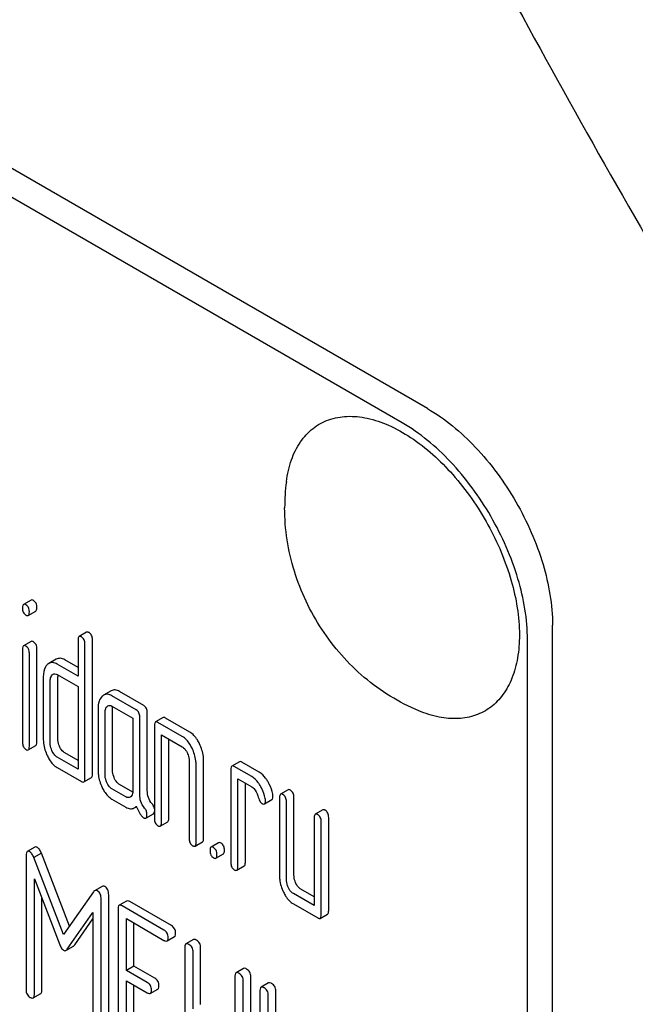
# Model space of a CAD drawing. Units: millimetres. Extents: x 0 to 6269, y -4 to 4433.
# Drawn here: x 4846 to 4863, y 2167 to 2195 of the extents above; entities that cross this region are included whole.
import ezdxf

# ---------------------------------------------------------------- set-up
doc = ezdxf.new("R2010")
doc.units = ezdxf.units.MM
doc.header["$LTSCALE"] = 344.776119
doc.layers.get('0').update_dxf_attribs({"linetype": 'CONTINUOUS'})

msp = doc.modelspace()

# ---------------------------------------------------------------- linework, layer by layer
at = {"color": 7, "linetype": 'Continuous'}
for p, q in [((4857.098, 2184.112), (4793.458, 2220.854)), ((4856.391, 2183.704), (4792.751, 2220.446)), ((4845.908, 2178.7), (4845.696, 2178.578)), ((4845.831, 2178.267), (4846.043, 2178.389)), ((4847.477, 2177.794), (4847.265, 2177.672)), ((4860.633, 2055.513), (4860.633, 2177.988)), ((4845.91, 2177.532), (4845.698, 2177.41)), ((4847.234, 2177.571), (4847.234, 2176.55)), ((4847.431, 2173.664), (4847.431, 2177.458)), ((4847.643, 2173.787), (4847.643, 2177.581)), ((4859.926, 2055.105), (4859.926, 2177.58)), ((4845.667, 2177.312), (4845.667, 2174.683)), ((4845.861, 2174.571), (4845.861, 2177.2)), ((4846.073, 2174.693), (4846.073, 2177.322)), ((4846.619, 2177.03), (4846.407, 2176.908)), ((4847.234, 2176.795), (4846.86, 2177.011)), ((4847.234, 2176.55), (4846.648, 2176.889)), ((4846.254, 2176.533), (4846.254, 2174.782)), ((4846.45, 2174.668), (4846.45, 2176.419)), ((4846.648, 2176.597), (4847.234, 2176.258)), ((4846.662, 2174.791), (4846.662, 2176.542)), ((4847.234, 2176.258), (4847.234, 2173.924)), ((4848.17, 2176.136), (4847.958, 2176.014)), ((4849.092, 2175.722), (4848.406, 2176.119)), ((4848.88, 2175.6), (4848.194, 2175.996)), ((4847.801, 2175.639), (4847.801, 2173.888)), ((4847.998, 2173.775), (4847.998, 2175.526)), ((4848.194, 2175.704), (4848.782, 2175.365)), ((4848.21, 2173.897), (4848.21, 2175.648)), ((4849.191, 2173.325), (4849.191, 2175.52)), ((4848.782, 2175.365), (4848.782, 2173.322)), ((4848.978, 2173.203), (4848.978, 2175.397)), ((4849.635, 2175.381), (4849.423, 2175.259)), ((4850.177, 2174.851), (4849.49, 2175.248)), ((4850.389, 2174.974), (4849.703, 2175.37)), ((4849.392, 2175.158), (4849.392, 2172.532)), ((4849.589, 2172.419), (4849.589, 2174.899)), ((4849.589, 2174.899), (4850.177, 2174.559)), ((4849.801, 2172.541), (4849.801, 2174.777)), ((4845.83, 2174.47), (4846.042, 2174.593)), ((4847.234, 2173.924), (4846.648, 2174.262)), ((4847.234, 2174.169), (4846.86, 2174.385)), ((4850.373, 2174.154), (4850.373, 2171.966)), ((4850.782, 2171.975), (4850.782, 2174.163)), ((4851.793, 2174.135), (4851.581, 2174.013)), ((4852.351, 2173.841), (4851.86, 2174.124)), ((4846.648, 2173.97), (4847.333, 2173.575)), ((4850.569, 2171.852), (4850.569, 2174.041)), ((4851.55, 2173.912), (4851.55, 2171.286)), ((4852.139, 2173.719), (4851.648, 2174.002)), ((4847.4, 2173.564), (4847.612, 2173.687)), ((4851.746, 2171.173), (4851.746, 2173.653)), ((4851.746, 2173.653), (4852.139, 2173.427)), ((4848.586, 2173.143), (4848.194, 2173.37)), ((4848.78, 2173.276), (4848.406, 2173.492)), ((4851.959, 2171.295), (4851.959, 2173.531)), ((4853.167, 2173.342), (4852.954, 2173.22)), ((4848.194, 2173.078), (4848.586, 2172.851)), ((4852.497, 2172.946), (4852.709, 2173.068)), ((4852.923, 2173.12), (4852.923, 2170.931)), ((4853.12, 2170.818), (4853.12, 2173.006)), ((4853.332, 2170.94), (4853.332, 2173.129)), ((4848.824, 2172.831), (4848.885, 2172.866)), ((4854.147, 2172.776), (4853.935, 2172.654)), ((4849.15, 2172.544), (4849.362, 2172.667)), ((4853.904, 2172.553), (4853.904, 2170.073)), ((4854.313, 2169.936), (4854.313, 2172.563)), ((4849.558, 2172.318), (4849.77, 2172.441)), ((4854.101, 2169.814), (4854.101, 2172.44)), ((4846.016, 2171.724), (4845.803, 2171.602)), ((4850.538, 2171.752), (4850.751, 2171.875)), ((4851.205, 2171.849), (4850.993, 2171.726)), ((4845.767, 2171.483), (4845.767, 2167.696)), ((4846.199, 2171.555), (4845.987, 2171.433)), ((4846.826, 2169.255), (4845.987, 2171.433)), ((4846.993, 2169.495), (4846.199, 2171.555)), ((4851.127, 2171.412), (4851.339, 2171.535)), ((4851.716, 2171.073), (4851.928, 2171.195)), ((4846.003, 2167.559), (4846.003, 2170.828)), ((4846.003, 2170.828), (4846.725, 2168.961)), ((4847.914, 2170.617), (4847.702, 2170.495)), ((4853.904, 2170.318), (4853.528, 2170.535)), ((4846.215, 2167.682), (4846.215, 2170.279)), ((4847.668, 2170.462), (4846.826, 2169.255)), ((4847.888, 2166.471), (4847.888, 2170.259)), ((4848.1, 2166.594), (4848.1, 2170.382)), ((4853.904, 2170.073), (4853.316, 2170.413)), ((4848.364, 2169.987), (4848.364, 2166.193)), ((4848.608, 2170.203), (4848.395, 2170.081)), ((4849.661, 2169.384), (4848.482, 2170.065)), ((4849.873, 2169.507), (4848.694, 2170.187)), ((4853.316, 2170.121), (4854.002, 2169.724)), ((4846.928, 2168.844), (4847.652, 2169.876)), ((4847.14, 2168.966), (4847.652, 2169.696)), ((4847.652, 2169.876), (4847.652, 2166.608)), ((4848.6, 2168.243), (4848.6, 2169.705)), ((4848.6, 2169.705), (4849.661, 2169.092)), ((4854.07, 2169.713), (4854.282, 2169.836)), ((4848.812, 2168.365), (4848.812, 2169.583)), ((4849.748, 2169.076), (4849.96, 2169.199)), ((4850.492, 2169.116), (4850.28, 2168.993)), ((4846.892, 2168.809), (4847.105, 2168.931)), ((4850.249, 2168.899), (4850.249, 2165.105)), ((4850.697, 2167.278), (4850.697, 2168.885)), ((4850.484, 2167.155), (4850.484, 2168.763)), ((4848.812, 2168.365), (4848.6, 2168.243)), ((4849.402, 2168.025), (4848.812, 2168.365)), ((4851.91, 2168.297), (4851.697, 2168.175)), ((4849.19, 2167.903), (4848.6, 2168.243)), ((4851.666, 2168.081), (4851.666, 2166.473)), ((4852.114, 2164.273), (4852.114, 2168.067)), ((4848.6, 2166.203), (4848.6, 2167.951)), ((4848.6, 2167.951), (4849.19, 2167.611)), ((4848.812, 2166.326), (4848.812, 2167.829)), ((4851.902, 2164.151), (4851.902, 2167.945)), ((4852.615, 2167.89), (4852.403, 2167.768)), ((4845.972, 2167.465), (4846.184, 2167.588)), ((4849.276, 2167.595), (4849.488, 2167.717)), ((4852.371, 2167.674), (4852.371, 2163.88)), ((4852.607, 2165.93), (4852.607, 2167.537)), ((4852.819, 2166.052), (4852.819, 2167.66))]:
    msp.add_line(p, q, dxfattribs=at)
for centre, radius, start, end in [((4858.741, 2181.306), 5.672, 172.4904, 180.017), ((4847.09, 2176.542), 0.428, 176.4754, 180.0608), ((4847.021, 2176.546), 0.359, 173.4547, 176.451)]:
    msp.add_arc(centre, radius, start, end, dxfattribs=at)
for points, knots in [([(4844.58, 2227.893), (4847.171, 2221.212), (4852.921, 2207.977), (4863.046, 2188.806), (4874.583, 2170.449), (4883.167, 2158.85), (4887.656, 2153.265)], [0, 0, 0, 0, 0.248567, 0.499993, 0.751422, 1, 1, 1, 1]), ([(4853.118, 2182.047), (4853.145, 2182.255), (4853.233, 2182.647), (4853.485, 2183.167), (4853.848, 2183.565), (4854.31, 2183.819), (4854.844, 2183.914), (4855.426, 2183.853), (4856.034, 2183.645), (4856.891, 2183.164), (4857.894, 2182.248), (4858.859, 2180.861), (4859.512, 2179.317), (4859.697, 2178.229), (4859.697, 2177.713)], [0, 0, 0, 0, 0.055921, 0.106226, 0.15253, 0.197488, 0.244171, 0.295126, 0.35182, 0.414646, 0.555984, 0.709822, 0.86231, 1, 1, 1, 1]), ([(4857.098, 2184.112), (4857.6, 2183.822), (4858.55, 2183.023), (4859.658, 2181.508), (4860.416, 2179.79), (4860.633, 2178.568), (4860.633, 2177.988)], [0, 0, 0, 0, 0.237218, 0.499999, 0.762781, 1, 1, 1, 1]), ([(4859.926, 2177.58), (4859.926, 2178.16), (4859.709, 2179.382), (4858.951, 2181.1), (4857.843, 2182.615), (4856.893, 2183.414), (4856.391, 2183.704)], [0, 0, 0, 0, 0.237219, 0.500001, 0.762782, 1, 1, 1, 1]), ([(4856.855, 2175.574), (4856.299, 2175.804), (4855.515, 2176.29), (4854.654, 2177.14), (4853.918, 2178.106), (4853.261, 2179.489), (4853.069, 2180.702), (4853.069, 2181.304)], [0, 0, 0, 0, 0.249076, 0.374338, 0.499925, 0.75056, 1, 1, 1, 1]), ([(4845.696, 2178.578), (4845.684, 2178.571), (4845.666, 2178.535), (4845.665, 2178.5), (4845.665, 2178.477)], [0, 0, 0, 0, 0.38345, 1, 1, 1, 1]), ([(4845.763, 2178.567), (4845.757, 2178.571), (4845.737, 2178.581), (4845.709, 2178.586), (4845.696, 2178.578)], [0, 0, 0, 0, 0.327898, 1, 1, 1, 1]), ([(4845.861, 2178.364), (4845.861, 2178.406), (4845.85, 2178.487), (4845.794, 2178.549), (4845.763, 2178.567)], [0, 0, 0, 0, 0.538333, 1, 1, 1, 1]), ([(4845.975, 2178.689), (4845.969, 2178.693), (4845.949, 2178.704), (4845.922, 2178.708), (4845.908, 2178.7)], [0, 0, 0, 0, 0.327898, 1, 1, 1, 1]), ([(4846.073, 2178.487), (4846.073, 2178.529), (4846.063, 2178.609), (4846.006, 2178.671), (4845.975, 2178.689)], [0, 0, 0, 0, 0.538333, 1, 1, 1, 1]), ([(4845.665, 2178.477), (4845.665, 2178.436), (4845.675, 2178.356), (4845.732, 2178.296), (4845.763, 2178.278)], [0, 0, 0, 0, 0.534946, 1, 1, 1, 1]), ([(4845.831, 2178.267), (4845.842, 2178.273), (4845.86, 2178.308), (4845.861, 2178.343), (4845.861, 2178.364)], [0, 0, 0, 0, 0.382541, 1, 1, 1, 1]), ([(4846.043, 2178.389), (4846.054, 2178.396), (4846.072, 2178.43), (4846.073, 2178.465), (4846.073, 2178.487)], [0, 0, 0, 0, 0.382541, 1, 1, 1, 1]), ([(4845.763, 2178.278), (4845.77, 2178.274), (4845.79, 2178.263), (4845.817, 2178.259), (4845.831, 2178.267)], [0, 0, 0, 0, 0.325559, 1, 1, 1, 1]), ([(4847.545, 2177.783), (4847.538, 2177.787), (4847.518, 2177.797), (4847.491, 2177.802), (4847.477, 2177.794)], [0, 0, 0, 0, 0.327898, 1, 1, 1, 1]), ([(4847.643, 2177.581), (4847.643, 2177.623), (4847.632, 2177.703), (4847.576, 2177.765), (4847.545, 2177.783)], [0, 0, 0, 0, 0.538333, 1, 1, 1, 1]), ([(4845.975, 2177.522), (4845.969, 2177.526), (4845.949, 2177.536), (4845.923, 2177.54), (4845.91, 2177.532)], [0, 0, 0, 0, 0.32626, 1, 1, 1, 1]), ([(4846.073, 2177.322), (4846.073, 2177.363), (4846.062, 2177.443), (4846.006, 2177.504), (4845.975, 2177.522)], [0, 0, 0, 0, 0.533955, 1, 1, 1, 1]), ([(4847.265, 2177.672), (4847.253, 2177.665), (4847.235, 2177.629), (4847.234, 2177.594), (4847.234, 2177.571)], [0, 0, 0, 0, 0.38345, 1, 1, 1, 1]), ([(4847.333, 2177.661), (4847.326, 2177.664), (4847.306, 2177.675), (4847.279, 2177.679), (4847.265, 2177.672)], [0, 0, 0, 0, 0.327898, 1, 1, 1, 1]), ([(4847.431, 2177.458), (4847.431, 2177.5), (4847.42, 2177.581), (4847.364, 2177.643), (4847.333, 2177.661)], [0, 0, 0, 0, 0.538333, 1, 1, 1, 1]), ([(4859.697, 2177.713), (4859.697, 2177.496), (4859.666, 2177.082), (4859.515, 2176.508), (4859.26, 2176.027), (4858.906, 2175.66), (4858.465, 2175.424), (4857.957, 2175.332), (4857.406, 2175.381), (4857.04, 2175.498), (4856.855, 2175.574)], [0, 0, 0, 0, 0.148138, 0.282054, 0.403297, 0.515783, 0.625563, 0.739455, 0.863133, 1, 1, 1, 1]), ([(4845.698, 2177.41), (4845.686, 2177.403), (4845.668, 2177.368), (4845.667, 2177.334), (4845.667, 2177.312)], [0, 0, 0, 0, 0.385654, 1, 1, 1, 1]), ([(4845.763, 2177.399), (4845.757, 2177.403), (4845.737, 2177.413), (4845.711, 2177.417), (4845.698, 2177.41)], [0, 0, 0, 0, 0.32626, 1, 1, 1, 1]), ([(4845.861, 2177.2), (4845.861, 2177.241), (4845.85, 2177.321), (4845.794, 2177.381), (4845.763, 2177.399)], [0, 0, 0, 0, 0.533955, 1, 1, 1, 1]), ([(4846.648, 2176.889), (4846.609, 2176.911), (4846.528, 2176.946), (4846.44, 2176.927), (4846.407, 2176.908)], [0, 0, 0, 0, 0.54345, 1, 1, 1, 1]), ([(4846.86, 2177.011), (4846.821, 2177.034), (4846.74, 2177.068), (4846.653, 2177.049), (4846.619, 2177.03)], [0, 0, 0, 0, 0.54345, 1, 1, 1, 1]), ([(4846.367, 2176.878), (4846.348, 2176.861), (4846.269, 2176.763), (4846.254, 2176.63), (4846.254, 2176.533)], [0, 0, 0, 0, 0.212487, 1, 1, 1, 1]), ([(4846.53, 2176.606), (4846.546, 2176.615), (4846.589, 2176.625), (4846.628, 2176.608), (4846.648, 2176.597)], [0, 0, 0, 0, 0.448656, 1, 1, 1, 1]), ([(4846.45, 2176.419), (4846.45, 2176.437), (4846.453, 2176.497), (4846.477, 2176.561), (4846.509, 2176.59)], [0, 0, 0, 0, 0.28896, 1, 1, 1, 1]), ([(4848.406, 2176.119), (4848.367, 2176.141), (4848.289, 2176.174), (4848.203, 2176.155), (4848.17, 2176.136)], [0, 0, 0, 0, 0.541517, 1, 1, 1, 1]), ([(4847.917, 2175.984), (4847.876, 2175.947), (4847.812, 2175.833), (4847.801, 2175.708), (4847.801, 2175.639)], [0, 0, 0, 0, 0.444022, 1, 1, 1, 1]), ([(4848.194, 2175.996), (4848.155, 2176.018), (4848.076, 2176.052), (4847.991, 2176.033), (4847.958, 2176.014)], [0, 0, 0, 0, 0.541517, 1, 1, 1, 1]), ([(4847.998, 2175.526), (4847.998, 2175.543), (4848, 2175.604), (4848.022, 2175.668), (4848.054, 2175.697)], [0, 0, 0, 0, 0.288525, 1, 1, 1, 1]), ([(4848.076, 2175.713), (4848.092, 2175.722), (4848.135, 2175.732), (4848.174, 2175.716), (4848.194, 2175.704)], [0, 0, 0, 0, 0.448656, 1, 1, 1, 1]), ([(4848.978, 2175.397), (4848.978, 2175.439), (4848.968, 2175.52), (4848.911, 2175.582), (4848.88, 2175.6)], [0, 0, 0, 0, 0.538334, 1, 1, 1, 1]), ([(4849.191, 2175.52), (4849.191, 2175.562), (4849.18, 2175.642), (4849.124, 2175.704), (4849.092, 2175.722)], [0, 0, 0, 0, 0.538334, 1, 1, 1, 1]), ([(4849.423, 2175.259), (4849.411, 2175.252), (4849.393, 2175.216), (4849.392, 2175.18), (4849.392, 2175.158)], [0, 0, 0, 0, 0.38345, 1, 1, 1, 1]), ([(4849.49, 2175.248), (4849.484, 2175.251), (4849.464, 2175.262), (4849.437, 2175.266), (4849.423, 2175.259)], [0, 0, 0, 0, 0.327898, 1, 1, 1, 1]), ([(4849.703, 2175.37), (4849.696, 2175.374), (4849.676, 2175.384), (4849.649, 2175.389), (4849.635, 2175.381)], [0, 0, 0, 0, 0.327898, 1, 1, 1, 1]), ([(4850.665, 2174.641), (4850.646, 2174.679), (4850.578, 2174.806), (4850.478, 2174.922), (4850.389, 2174.974)], [0, 0, 0, 0, 0.290625, 1, 1, 1, 1]), ([(4845.667, 2174.683), (4845.667, 2174.641), (4845.676, 2174.56), (4845.733, 2174.499), (4845.763, 2174.481)], [0, 0, 0, 0, 0.543357, 1, 1, 1, 1]), ([(4846.042, 2174.593), (4846.054, 2174.6), (4846.072, 2174.635), (4846.073, 2174.671), (4846.073, 2174.693)], [0, 0, 0, 0, 0.379509, 1, 1, 1, 1]), ([(4846.254, 2174.782), (4846.254, 2174.741), (4846.263, 2174.575), (4846.314, 2174.413), (4846.369, 2174.3)], [0, 0, 0, 0, 0.245024, 1, 1, 1, 1]), ([(4846.509, 2174.427), (4846.499, 2174.447), (4846.466, 2174.524), (4846.45, 2174.608), (4846.45, 2174.668)], [0, 0, 0, 0, 0.268628, 1, 1, 1, 1]), ([(4846.721, 2174.55), (4846.711, 2174.569), (4846.678, 2174.646), (4846.662, 2174.73), (4846.662, 2174.791)], [0, 0, 0, 0, 0.263122, 1, 1, 1, 1]), ([(4850.453, 2174.518), (4850.434, 2174.556), (4850.366, 2174.683), (4850.266, 2174.8), (4850.177, 2174.851)], [0, 0, 0, 0, 0.290625, 1, 1, 1, 1]), ([(4845.763, 2174.481), (4845.77, 2174.478), (4845.79, 2174.467), (4845.817, 2174.462), (4845.83, 2174.47)], [0, 0, 0, 0, 0.325072, 1, 1, 1, 1]), ([(4845.83, 2174.47), (4845.842, 2174.477), (4845.86, 2174.513), (4845.861, 2174.548), (4845.861, 2174.571)], [0, 0, 0, 0, 0.379509, 1, 1, 1, 1]), ([(4846.648, 2174.262), (4846.634, 2174.271), (4846.574, 2174.313), (4846.533, 2174.377), (4846.509, 2174.427)], [0, 0, 0, 0, 0.227937, 1, 1, 1, 1]), ([(4846.86, 2174.385), (4846.846, 2174.393), (4846.786, 2174.435), (4846.745, 2174.499), (4846.721, 2174.55)], [0, 0, 0, 0, 0.221221, 1, 1, 1, 1]), ([(4850.177, 2174.559), (4850.191, 2174.551), (4850.25, 2174.507), (4850.29, 2174.443), (4850.314, 2174.392)], [0, 0, 0, 0, 0.228329, 1, 1, 1, 1]), ([(4850.314, 2174.392), (4850.324, 2174.373), (4850.357, 2174.297), (4850.373, 2174.214), (4850.373, 2174.154)], [0, 0, 0, 0, 0.268334, 1, 1, 1, 1]), ([(4850.569, 2174.041), (4850.569, 2174.081), (4850.559, 2174.245), (4850.507, 2174.406), (4850.453, 2174.518)], [0, 0, 0, 0, 0.240529, 1, 1, 1, 1]), ([(4850.782, 2174.163), (4850.782, 2174.203), (4850.771, 2174.368), (4850.719, 2174.528), (4850.665, 2174.641)], [0, 0, 0, 0, 0.240529, 1, 1, 1, 1]), ([(4846.369, 2174.3), (4846.387, 2174.263), (4846.456, 2174.136), (4846.558, 2174.022), (4846.648, 2173.97)], [0, 0, 0, 0, 0.286699, 1, 1, 1, 1]), ([(4851.86, 2174.124), (4851.854, 2174.128), (4851.834, 2174.139), (4851.807, 2174.143), (4851.793, 2174.135)], [0, 0, 0, 0, 0.327898, 1, 1, 1, 1]), ([(4847.801, 2173.888), (4847.801, 2173.848), (4847.811, 2173.682), (4847.861, 2173.52), (4847.915, 2173.408)], [0, 0, 0, 0, 0.245924, 1, 1, 1, 1]), ([(4848.267, 2173.657), (4848.257, 2173.677), (4848.225, 2173.753), (4848.21, 2173.837), (4848.21, 2173.897)], [0, 0, 0, 0, 0.263588, 1, 1, 1, 1]), ([(4851.581, 2174.013), (4851.569, 2174.006), (4851.551, 2173.97), (4851.55, 2173.935), (4851.55, 2173.912)], [0, 0, 0, 0, 0.38345, 1, 1, 1, 1]), ([(4851.648, 2174.002), (4851.642, 2174.005), (4851.622, 2174.016), (4851.595, 2174.021), (4851.581, 2174.013)], [0, 0, 0, 0, 0.327898, 1, 1, 1, 1]), ([(4852.586, 2173.591), (4852.569, 2173.619), (4852.505, 2173.715), (4852.422, 2173.8), (4852.351, 2173.841)], [0, 0, 0, 0, 0.286771, 1, 1, 1, 1]), ([(4847.333, 2173.575), (4847.339, 2173.571), (4847.359, 2173.561), (4847.386, 2173.556), (4847.4, 2173.564)], [0, 0, 0, 0, 0.325072, 1, 1, 1, 1]), ([(4847.4, 2173.564), (4847.412, 2173.571), (4847.43, 2173.607), (4847.431, 2173.642), (4847.431, 2173.664)], [0, 0, 0, 0, 0.379509, 1, 1, 1, 1]), ([(4847.612, 2173.687), (4847.624, 2173.693), (4847.642, 2173.729), (4847.643, 2173.765), (4847.643, 2173.787)], [0, 0, 0, 0, 0.379509, 1, 1, 1, 1]), ([(4848.054, 2173.535), (4848.045, 2173.555), (4848.012, 2173.631), (4847.998, 2173.714), (4847.998, 2173.775)], [0, 0, 0, 0, 0.269171, 1, 1, 1, 1]), ([(4848.406, 2173.492), (4848.392, 2173.5), (4848.332, 2173.543), (4848.291, 2173.606), (4848.267, 2173.657)], [0, 0, 0, 0, 0.221217, 1, 1, 1, 1]), ([(4852.374, 2173.469), (4852.357, 2173.497), (4852.293, 2173.592), (4852.21, 2173.678), (4852.139, 2173.719)], [0, 0, 0, 0, 0.286771, 1, 1, 1, 1]), ([(4852.734, 2173.217), (4852.714, 2173.316), (4852.67, 2173.445), (4852.604, 2173.562), (4852.586, 2173.591)], [0, 0, 0, 0, 0.745342, 1, 1, 1, 1]), ([(4847.915, 2173.408), (4847.933, 2173.371), (4848.002, 2173.243), (4848.104, 2173.13), (4848.194, 2173.078)], [0, 0, 0, 0, 0.286849, 1, 1, 1, 1]), ([(4848.194, 2173.37), (4848.179, 2173.378), (4848.12, 2173.421), (4848.079, 2173.484), (4848.054, 2173.535)], [0, 0, 0, 0, 0.227936, 1, 1, 1, 1]), ([(4848.782, 2173.322), (4848.782, 2173.304), (4848.78, 2173.243), (4848.756, 2173.178), (4848.723, 2173.149)], [0, 0, 0, 0, 0.2889, 1, 1, 1, 1]), ([(4849.324, 2172.95), (4849.281, 2173), (4849.21, 2173.12), (4849.191, 2173.257), (4849.191, 2173.325)], [0, 0, 0, 0, 0.492682, 1, 1, 1, 1]), ([(4852.139, 2173.427), (4852.16, 2173.415), (4852.242, 2173.35), (4852.289, 2173.25), (4852.313, 2173.174)], [0, 0, 0, 0, 0.230923, 1, 1, 1, 1]), ([(4852.521, 2173.095), (4852.502, 2173.193), (4852.458, 2173.322), (4852.392, 2173.44), (4852.374, 2173.469)], [0, 0, 0, 0, 0.745342, 1, 1, 1, 1]), ([(4853.234, 2173.331), (4853.227, 2173.335), (4853.207, 2173.346), (4853.18, 2173.35), (4853.167, 2173.342)], [0, 0, 0, 0, 0.327898, 1, 1, 1, 1]), ([(4853.332, 2173.129), (4853.332, 2173.171), (4853.321, 2173.251), (4853.265, 2173.313), (4853.234, 2173.331)], [0, 0, 0, 0, 0.538336, 1, 1, 1, 1]), ([(4848.703, 2173.134), (4848.687, 2173.124), (4848.645, 2173.115), (4848.606, 2173.132), (4848.586, 2173.143)], [0, 0, 0, 0, 0.448126, 1, 1, 1, 1]), ([(4849.112, 2172.827), (4849.065, 2172.881), (4848.996, 2173.002), (4848.978, 2173.139), (4848.978, 2173.203)], [0, 0, 0, 0, 0.526808, 1, 1, 1, 1]), ([(4852.313, 2173.174), (4852.329, 2173.124), (4852.356, 2173.049), (4852.4, 2172.973), (4852.425, 2172.958)], [0, 0, 0, 0, 0.642683, 1, 1, 1, 1]), ([(4852.497, 2172.946), (4852.502, 2172.949), (4852.526, 2172.974), (4852.527, 2173.012), (4852.527, 2173.039)], [0, 0, 0, 0, 0.179637, 1, 1, 1, 1]), ([(4852.709, 2173.068), (4852.714, 2173.072), (4852.739, 2173.096), (4852.739, 2173.134), (4852.739, 2173.162)], [0, 0, 0, 0, 0.179637, 1, 1, 1, 1]), ([(4852.954, 2173.22), (4852.942, 2173.213), (4852.924, 2173.177), (4852.923, 2173.142), (4852.923, 2173.12)], [0, 0, 0, 0, 0.38345, 1, 1, 1, 1]), ([(4853.022, 2173.209), (4853.015, 2173.213), (4852.995, 2173.223), (4852.968, 2173.228), (4852.954, 2173.22)], [0, 0, 0, 0, 0.327898, 1, 1, 1, 1]), ([(4853.12, 2173.006), (4853.12, 2173.048), (4853.109, 2173.129), (4853.053, 2173.191), (4853.022, 2173.209)], [0, 0, 0, 0, 0.538336, 1, 1, 1, 1]), ([(4848.586, 2172.851), (4848.625, 2172.829), (4848.704, 2172.794), (4848.791, 2172.812), (4848.824, 2172.831)], [0, 0, 0, 0, 0.545669, 1, 1, 1, 1]), ([(4848.824, 2172.831), (4848.839, 2172.84), (4848.859, 2172.855), (4848.876, 2172.872), (4848.88, 2172.877)], [0, 0, 0, 0, 0.735274, 1, 1, 1, 1]), ([(4848.88, 2172.877), (4848.913, 2172.802), (4848.96, 2172.703), (4849.034, 2172.597), (4849.069, 2172.564), (4849.086, 2172.554)], [0, 0, 0, 0, 0.633267, 0.847179, 1, 1, 1, 1]), ([(4849.182, 2172.65), (4849.182, 2172.681), (4849.17, 2172.747), (4849.133, 2172.802), (4849.112, 2172.827)], [0, 0, 0, 0, 0.481888, 1, 1, 1, 1]), ([(4849.392, 2172.806), (4849.391, 2172.819), (4849.379, 2172.871), (4849.35, 2172.919), (4849.324, 2172.95)], [0, 0, 0, 0, 0.239186, 1, 1, 1, 1]), ([(4849.362, 2172.667), (4849.366, 2172.669), (4849.385, 2172.686), (4849.39, 2172.712), (4849.392, 2172.732)], [0, 0, 0, 0, 0.19268, 1, 1, 1, 1]), ([(4852.425, 2172.958), (4852.432, 2172.954), (4852.453, 2172.943), (4852.482, 2172.938), (4852.497, 2172.946)], [0, 0, 0, 0, 0.326465, 1, 1, 1, 1]), ([(4854.215, 2172.765), (4854.208, 2172.769), (4854.188, 2172.779), (4854.161, 2172.784), (4854.147, 2172.776)], [0, 0, 0, 0, 0.327898, 1, 1, 1, 1]), ([(4854.313, 2172.563), (4854.313, 2172.604), (4854.302, 2172.685), (4854.246, 2172.747), (4854.215, 2172.765)], [0, 0, 0, 0, 0.538334, 1, 1, 1, 1]), ([(4849.086, 2172.554), (4849.092, 2172.55), (4849.111, 2172.54), (4849.137, 2172.537), (4849.15, 2172.544)], [0, 0, 0, 0, 0.320911, 1, 1, 1, 1]), ([(4849.15, 2172.544), (4849.163, 2172.551), (4849.181, 2172.589), (4849.182, 2172.627), (4849.182, 2172.65)], [0, 0, 0, 0, 0.37758, 1, 1, 1, 1]), ([(4849.392, 2172.532), (4849.392, 2172.49), (4849.402, 2172.408), (4849.459, 2172.347), (4849.49, 2172.329)], [0, 0, 0, 0, 0.539315, 1, 1, 1, 1]), ([(4849.77, 2172.441), (4849.782, 2172.448), (4849.8, 2172.483), (4849.801, 2172.519), (4849.801, 2172.541)], [0, 0, 0, 0, 0.379509, 1, 1, 1, 1]), ([(4853.935, 2172.654), (4853.923, 2172.647), (4853.905, 2172.611), (4853.904, 2172.575), (4853.904, 2172.553)], [0, 0, 0, 0, 0.38345, 1, 1, 1, 1]), ([(4854.002, 2172.643), (4853.996, 2172.646), (4853.976, 2172.657), (4853.949, 2172.661), (4853.935, 2172.654)], [0, 0, 0, 0, 0.327898, 1, 1, 1, 1]), ([(4854.101, 2172.44), (4854.101, 2172.482), (4854.09, 2172.563), (4854.034, 2172.625), (4854.002, 2172.643)], [0, 0, 0, 0, 0.538334, 1, 1, 1, 1]), ([(4849.49, 2172.329), (4849.497, 2172.326), (4849.517, 2172.315), (4849.544, 2172.311), (4849.558, 2172.318)], [0, 0, 0, 0, 0.325072, 1, 1, 1, 1]), ([(4849.558, 2172.318), (4849.569, 2172.325), (4849.588, 2172.361), (4849.589, 2172.396), (4849.589, 2172.419)], [0, 0, 0, 0, 0.379509, 1, 1, 1, 1]), ([(4850.373, 2171.966), (4850.373, 2171.924), (4850.382, 2171.842), (4850.44, 2171.781), (4850.471, 2171.763)], [0, 0, 0, 0, 0.539315, 1, 1, 1, 1]), ([(4850.751, 2171.875), (4850.762, 2171.881), (4850.781, 2171.917), (4850.782, 2171.953), (4850.782, 2171.975)], [0, 0, 0, 0, 0.379509, 1, 1, 1, 1]), ([(4845.874, 2171.591), (4845.867, 2171.595), (4845.846, 2171.606), (4845.818, 2171.61), (4845.803, 2171.602)], [0, 0, 0, 0, 0.322147, 1, 1, 1, 1]), ([(4846.086, 2171.714), (4846.079, 2171.718), (4846.058, 2171.729), (4846.03, 2171.732), (4846.016, 2171.724)], [0, 0, 0, 0, 0.322147, 1, 1, 1, 1]), ([(4846.199, 2171.555), (4846.184, 2171.59), (4846.156, 2171.649), (4846.11, 2171.7), (4846.086, 2171.714)], [0, 0, 0, 0, 0.575062, 1, 1, 1, 1]), ([(4850.471, 2171.763), (4850.478, 2171.759), (4850.498, 2171.749), (4850.525, 2171.744), (4850.538, 2171.752)], [0, 0, 0, 0, 0.325072, 1, 1, 1, 1]), ([(4850.538, 2171.752), (4850.55, 2171.759), (4850.569, 2171.794), (4850.569, 2171.83), (4850.569, 2171.852)], [0, 0, 0, 0, 0.379509, 1, 1, 1, 1]), ([(4850.993, 2171.726), (4850.981, 2171.719), (4850.963, 2171.684), (4850.962, 2171.648), (4850.962, 2171.626)], [0, 0, 0, 0, 0.383453, 1, 1, 1, 1]), ([(4850.962, 2171.626), (4850.962, 2171.584), (4850.971, 2171.502), (4851.029, 2171.441), (4851.06, 2171.423)], [0, 0, 0, 0, 0.539323, 1, 1, 1, 1]), ([(4851.06, 2171.715), (4851.053, 2171.719), (4851.033, 2171.729), (4851.006, 2171.734), (4850.993, 2171.726)], [0, 0, 0, 0, 0.327888, 1, 1, 1, 1]), ([(4851.158, 2171.513), (4851.158, 2171.555), (4851.147, 2171.635), (4851.091, 2171.697), (4851.06, 2171.715)], [0, 0, 0, 0, 0.538333, 1, 1, 1, 1]), ([(4851.272, 2171.838), (4851.265, 2171.841), (4851.245, 2171.852), (4851.218, 2171.856), (4851.205, 2171.849)], [0, 0, 0, 0, 0.327888, 1, 1, 1, 1]), ([(4851.37, 2171.635), (4851.37, 2171.677), (4851.359, 2171.758), (4851.303, 2171.82), (4851.272, 2171.838)], [0, 0, 0, 0, 0.538333, 1, 1, 1, 1]), ([(4851.339, 2171.535), (4851.351, 2171.542), (4851.369, 2171.577), (4851.37, 2171.613), (4851.37, 2171.635)], [0, 0, 0, 0, 0.379509, 1, 1, 1, 1]), ([(4845.803, 2171.602), (4845.789, 2171.594), (4845.769, 2171.551), (4845.767, 2171.51), (4845.767, 2171.483)], [0, 0, 0, 0, 0.380784, 1, 1, 1, 1]), ([(4845.987, 2171.433), (4845.972, 2171.468), (4845.944, 2171.527), (4845.898, 2171.577), (4845.874, 2171.591)], [0, 0, 0, 0, 0.575062, 1, 1, 1, 1]), ([(4851.06, 2171.423), (4851.066, 2171.42), (4851.086, 2171.409), (4851.113, 2171.404), (4851.127, 2171.412)], [0, 0, 0, 0, 0.325072, 1, 1, 1, 1]), ([(4851.127, 2171.412), (4851.139, 2171.419), (4851.157, 2171.455), (4851.158, 2171.49), (4851.158, 2171.513)], [0, 0, 0, 0, 0.379509, 1, 1, 1, 1]), ([(4851.55, 2171.286), (4851.55, 2171.244), (4851.559, 2171.162), (4851.617, 2171.102), (4851.648, 2171.084)], [0, 0, 0, 0, 0.539315, 1, 1, 1, 1]), ([(4851.648, 2171.084), (4851.655, 2171.08), (4851.675, 2171.069), (4851.702, 2171.065), (4851.716, 2171.073)], [0, 0, 0, 0, 0.325072, 1, 1, 1, 1]), ([(4851.716, 2171.073), (4851.727, 2171.079), (4851.746, 2171.115), (4851.746, 2171.15), (4851.746, 2171.173)], [0, 0, 0, 0, 0.379509, 1, 1, 1, 1]), ([(4851.928, 2171.195), (4851.939, 2171.202), (4851.958, 2171.237), (4851.959, 2171.273), (4851.959, 2171.295)], [0, 0, 0, 0, 0.379509, 1, 1, 1, 1]), ([(4852.923, 2170.931), (4852.923, 2170.89), (4852.933, 2170.725), (4852.983, 2170.563), (4853.037, 2170.451)], [0, 0, 0, 0, 0.245924, 1, 1, 1, 1]), ([(4853.177, 2170.578), (4853.167, 2170.598), (4853.134, 2170.674), (4853.12, 2170.757), (4853.12, 2170.818)], [0, 0, 0, 0, 0.26917, 1, 1, 1, 1]), ([(4853.389, 2170.7), (4853.379, 2170.72), (4853.347, 2170.796), (4853.332, 2170.879), (4853.332, 2170.94)], [0, 0, 0, 0, 0.263595, 1, 1, 1, 1]), ([(4847.782, 2170.49), (4847.769, 2170.497), (4847.742, 2170.508), (4847.713, 2170.501), (4847.702, 2170.495)], [0, 0, 0, 0, 0.535002, 1, 1, 1, 1]), ([(4847.994, 2170.612), (4847.981, 2170.62), (4847.954, 2170.63), (4847.925, 2170.624), (4847.914, 2170.617)], [0, 0, 0, 0, 0.535002, 1, 1, 1, 1]), ([(4848.1, 2170.382), (4848.1, 2170.43), (4848.089, 2170.52), (4848.028, 2170.592), (4847.994, 2170.612)], [0, 0, 0, 0, 0.54668, 1, 1, 1, 1]), ([(4853.316, 2170.413), (4853.301, 2170.421), (4853.242, 2170.463), (4853.201, 2170.527), (4853.177, 2170.578)], [0, 0, 0, 0, 0.227936, 1, 1, 1, 1]), ([(4853.528, 2170.535), (4853.514, 2170.543), (4853.454, 2170.585), (4853.413, 2170.649), (4853.389, 2170.7)], [0, 0, 0, 0, 0.221223, 1, 1, 1, 1]), ([(4847.702, 2170.495), (4847.699, 2170.493), (4847.686, 2170.484), (4847.675, 2170.472), (4847.668, 2170.462)], [0, 0, 0, 0, 0.226788, 1, 1, 1, 1]), ([(4847.888, 2170.259), (4847.888, 2170.307), (4847.877, 2170.398), (4847.816, 2170.47), (4847.782, 2170.49)], [0, 0, 0, 0, 0.54668, 1, 1, 1, 1]), ([(4853.037, 2170.451), (4853.055, 2170.413), (4853.124, 2170.286), (4853.226, 2170.173), (4853.316, 2170.121)], [0, 0, 0, 0, 0.286849, 1, 1, 1, 1]), ([(4848.395, 2170.081), (4848.39, 2170.078), (4848.365, 2170.053), (4848.364, 2170.015), (4848.364, 2169.987)], [0, 0, 0, 0, 0.184764, 1, 1, 1, 1]), ([(4848.482, 2170.065), (4848.473, 2170.07), (4848.448, 2170.083), (4848.413, 2170.091), (4848.395, 2170.081)], [0, 0, 0, 0, 0.336007, 1, 1, 1, 1]), ([(4848.694, 2170.187), (4848.685, 2170.192), (4848.66, 2170.206), (4848.625, 2170.213), (4848.608, 2170.203)], [0, 0, 0, 0, 0.336007, 1, 1, 1, 1]), ([(4854.002, 2169.724), (4854.009, 2169.721), (4854.029, 2169.71), (4854.056, 2169.706), (4854.07, 2169.713)], [0, 0, 0, 0, 0.325072, 1, 1, 1, 1]), ([(4854.07, 2169.713), (4854.081, 2169.72), (4854.1, 2169.756), (4854.101, 2169.791), (4854.101, 2169.814)], [0, 0, 0, 0, 0.379509, 1, 1, 1, 1]), ([(4854.282, 2169.836), (4854.294, 2169.843), (4854.312, 2169.878), (4854.313, 2169.914), (4854.313, 2169.936)], [0, 0, 0, 0, 0.379509, 1, 1, 1, 1]), ([(4849.991, 2169.293), (4849.991, 2169.336), (4849.975, 2169.424), (4849.909, 2169.486), (4849.873, 2169.507)], [0, 0, 0, 0, 0.510528, 1, 1, 1, 1]), ([(4849.779, 2169.17), (4849.779, 2169.213), (4849.762, 2169.301), (4849.697, 2169.363), (4849.661, 2169.384)], [0, 0, 0, 0, 0.510528, 1, 1, 1, 1]), ([(4849.748, 2169.076), (4849.753, 2169.079), (4849.778, 2169.104), (4849.779, 2169.142), (4849.779, 2169.17)], [0, 0, 0, 0, 0.182547, 1, 1, 1, 1]), ([(4849.96, 2169.199), (4849.965, 2169.202), (4849.99, 2169.226), (4849.991, 2169.265), (4849.991, 2169.293)], [0, 0, 0, 0, 0.182547, 1, 1, 1, 1]), ([(4850.579, 2169.099), (4850.57, 2169.104), (4850.544, 2169.118), (4850.509, 2169.125), (4850.492, 2169.116)], [0, 0, 0, 0, 0.336009, 1, 1, 1, 1]), ([(4846.725, 2168.961), (4846.731, 2168.943), (4846.755, 2168.887), (4846.79, 2168.832), (4846.826, 2168.812)], [0, 0, 0, 0, 0.31639, 1, 1, 1, 1]), ([(4846.892, 2168.809), (4846.896, 2168.811), (4846.909, 2168.82), (4846.92, 2168.833), (4846.928, 2168.844)], [0, 0, 0, 0, 0.219344, 1, 1, 1, 1]), ([(4847.105, 2168.931), (4847.108, 2168.933), (4847.122, 2168.943), (4847.132, 2168.955), (4847.14, 2168.966)], [0, 0, 0, 0, 0.219344, 1, 1, 1, 1]), ([(4849.661, 2169.092), (4849.67, 2169.087), (4849.696, 2169.074), (4849.731, 2169.066), (4849.748, 2169.076)], [0, 0, 0, 0, 0.33283, 1, 1, 1, 1]), ([(4850.28, 2168.993), (4850.275, 2168.99), (4850.25, 2168.965), (4850.249, 2168.927), (4850.249, 2168.899)], [0, 0, 0, 0, 0.184762, 1, 1, 1, 1]), ([(4850.366, 2168.977), (4850.358, 2168.982), (4850.332, 2168.996), (4850.297, 2169.003), (4850.28, 2168.993)], [0, 0, 0, 0, 0.336009, 1, 1, 1, 1]), ([(4850.484, 2168.763), (4850.484, 2168.806), (4850.468, 2168.894), (4850.402, 2168.956), (4850.366, 2168.977)], [0, 0, 0, 0, 0.510528, 1, 1, 1, 1]), ([(4850.697, 2168.885), (4850.697, 2168.929), (4850.68, 2169.017), (4850.615, 2169.079), (4850.579, 2169.099)], [0, 0, 0, 0, 0.510528, 1, 1, 1, 1]), ([(4846.826, 2168.812), (4846.837, 2168.806), (4846.859, 2168.797), (4846.883, 2168.803), (4846.892, 2168.809)], [0, 0, 0, 0, 0.522305, 1, 1, 1, 1]), ([(4851.996, 2168.281), (4851.987, 2168.286), (4851.962, 2168.3), (4851.927, 2168.307), (4851.91, 2168.297)], [0, 0, 0, 0, 0.336012, 1, 1, 1, 1]), ([(4852.114, 2168.067), (4852.114, 2168.11), (4852.097, 2168.198), (4852.032, 2168.26), (4851.996, 2168.281)], [0, 0, 0, 0, 0.510532, 1, 1, 1, 1]), ([(4849.52, 2167.811), (4849.52, 2167.854), (4849.503, 2167.942), (4849.438, 2168.004), (4849.402, 2168.025)], [0, 0, 0, 0, 0.510533, 1, 1, 1, 1]), ([(4851.697, 2168.175), (4851.692, 2168.172), (4851.667, 2168.147), (4851.666, 2168.108), (4851.666, 2168.081)], [0, 0, 0, 0, 0.184762, 1, 1, 1, 1]), ([(4851.784, 2168.159), (4851.775, 2168.164), (4851.75, 2168.177), (4851.715, 2168.185), (4851.697, 2168.175)], [0, 0, 0, 0, 0.336012, 1, 1, 1, 1]), ([(4851.902, 2167.945), (4851.902, 2167.988), (4851.885, 2168.076), (4851.82, 2168.138), (4851.784, 2168.159)], [0, 0, 0, 0, 0.510532, 1, 1, 1, 1]), ([(4849.308, 2167.689), (4849.308, 2167.732), (4849.291, 2167.82), (4849.225, 2167.882), (4849.19, 2167.903)], [0, 0, 0, 0, 0.510533, 1, 1, 1, 1]), ([(4849.488, 2167.717), (4849.494, 2167.72), (4849.519, 2167.745), (4849.52, 2167.783), (4849.52, 2167.811)], [0, 0, 0, 0, 0.182549, 1, 1, 1, 1]), ([(4852.403, 2167.768), (4852.397, 2167.764), (4852.372, 2167.74), (4852.371, 2167.701), (4852.371, 2167.674)], [0, 0, 0, 0, 0.184762, 1, 1, 1, 1]), ([(4852.489, 2167.751), (4852.48, 2167.756), (4852.455, 2167.77), (4852.42, 2167.777), (4852.403, 2167.768)], [0, 0, 0, 0, 0.336012, 1, 1, 1, 1]), ([(4852.607, 2167.537), (4852.607, 2167.581), (4852.59, 2167.669), (4852.525, 2167.731), (4852.489, 2167.751)], [0, 0, 0, 0, 0.510532, 1, 1, 1, 1]), ([(4852.701, 2167.874), (4852.693, 2167.879), (4852.667, 2167.893), (4852.632, 2167.9), (4852.615, 2167.89)], [0, 0, 0, 0, 0.336012, 1, 1, 1, 1]), ([(4852.819, 2167.66), (4852.819, 2167.703), (4852.802, 2167.791), (4852.737, 2167.853), (4852.701, 2167.874)], [0, 0, 0, 0, 0.510532, 1, 1, 1, 1]), ([(4845.767, 2167.696), (4845.767, 2167.652), (4845.782, 2167.563), (4845.849, 2167.502), (4845.885, 2167.482)], [0, 0, 0, 0, 0.5108, 1, 1, 1, 1]), ([(4845.885, 2167.482), (4845.894, 2167.477), (4845.92, 2167.463), (4845.955, 2167.455), (4845.972, 2167.465)], [0, 0, 0, 0, 0.332825, 1, 1, 1, 1]), ([(4845.972, 2167.465), (4845.977, 2167.469), (4846.002, 2167.493), (4846.003, 2167.532), (4846.003, 2167.559)], [0, 0, 0, 0, 0.182549, 1, 1, 1, 1]), ([(4846.184, 2167.588), (4846.189, 2167.591), (4846.214, 2167.616), (4846.215, 2167.654), (4846.215, 2167.682)], [0, 0, 0, 0, 0.182549, 1, 1, 1, 1]), ([(4849.19, 2167.611), (4849.198, 2167.606), (4849.224, 2167.592), (4849.259, 2167.585), (4849.276, 2167.595)], [0, 0, 0, 0, 0.332825, 1, 1, 1, 1]), ([(4849.276, 2167.595), (4849.281, 2167.598), (4849.306, 2167.622), (4849.308, 2167.661), (4849.308, 2167.689)], [0, 0, 0, 0, 0.182549, 1, 1, 1, 1])]:
    msp.add_open_spline(points, degree=3, knots=knots, dxfattribs=at)
for points in [[(4846.407, 2176.908), (4846.393, 2176.9), (4846.38, 2176.89), (4846.367, 2176.878)], [(4846.509, 2176.59), (4846.515, 2176.596), (4846.523, 2176.601), (4846.53, 2176.606)], [(4847.958, 2176.014), (4847.943, 2176.005), (4847.93, 2175.995), (4847.917, 2175.984)], [(4848.054, 2175.697), (4848.061, 2175.703), (4848.068, 2175.709), (4848.076, 2175.713)], [(4848.21, 2175.648), (4848.21, 2175.663), (4848.21, 2175.679), (4848.212, 2175.694)], [(4848.723, 2173.149), (4848.717, 2173.143), (4848.71, 2173.138), (4848.703, 2173.134)], [(4852.527, 2173.039), (4852.527, 2173.058), (4852.525, 2173.077), (4852.521, 2173.095)], [(4852.739, 2173.162), (4852.739, 2173.18), (4852.737, 2173.199), (4852.734, 2173.217)]]:
    msp.add_open_spline(points, degree=3, dxfattribs=at)

doc.saveas('drawing.dxf')
